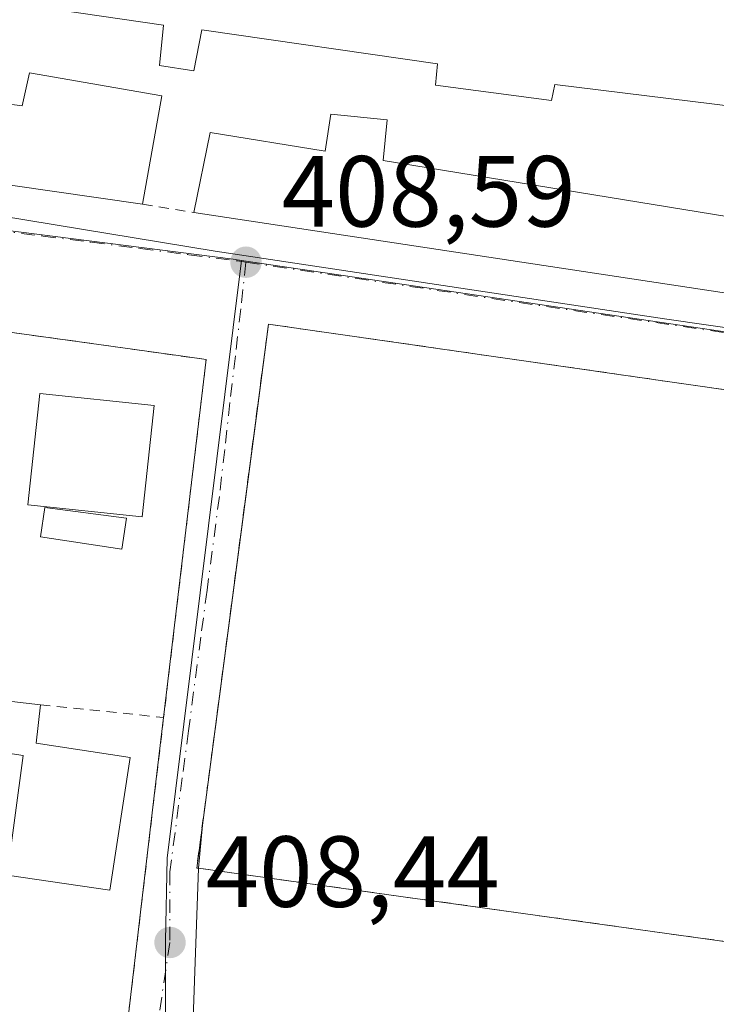
# Model space of a CAD drawing. Units: metres. Extents: x 597280 to 600750, y 4724489 to 4726851.
# Drawn here: x 599252 to 599321, y 4726122 to 4726220 of the extents above; entities that cross this region are included whole.
import ezdxf

# ---------------------------------------------------------------- set-up
doc = ezdxf.new("R2010")
doc.units = ezdxf.units.M
doc.header["$MEASUREMENT"] = 0
doc.linetypes.add('DGN Style 2', pattern=[1.6480167562047852, 0.988810053722871, -0.6592067024819142])
doc.linetypes.add('DGN Style 4', pattern=[2.6384748266838614, 1.318413404963828, -0.6592067024819142, 0.001648016756204785, -0.6592067024819142])
for name, color, linetype, lineweight in [('Edificación Cxs', 1, 'Continuous', 13), ('Huerta CxS', 92, 'Continuous', 0), ('Núcleo urbano CxS', 7, 'Continuous', 0), ('Piscina CxS', 4, 'Continuous', 0), ('Pista deportiva Cxs', 7, 'Continuous', 0), ('Punto de cota en terreno', 7, 'Continuous', 0), ('Rótulo de punto de cota en terreno', 7, 'Continuous', 0), ('Valla', 7, 'DGN Style 2', 0), ('Vía urbana Cxs', 4, 'Continuous', 0), ('Vía urbana eje', 4, 'DGN Style 4', 0)]:
    doc.layers.add(name, color=color, linetype=linetype, lineweight=lineweight)
doc.styles.add('Style-Arial', font='txt')

# ---------------------------------------------------------------- blocks, each defined once
blk = doc.blocks.new('5PATER')
at = {"layer": 'Huerta CxS', "linetype": 'Continuous', "lineweight": 0}
h = blk.add_hatch(color=51, dxfattribs=at)
edge = h.paths.add_edge_path()
edge.add_ellipse((0, 0), major_axis=(-0.1095731443231308, -0.1110710700762829), ratio=0.9994222409660322, start_angle=0, end_angle=360)
blk = doc.blocks.new('*U35')
at = {"layer": 'Vía urbana Cxs', "color": 4, "linetype": 'Continuous', "lineweight": 0}
for points in [[(599367.8901000004, 4726117.380100001, 413.2642999999953), (599368.5301000001, 4726124.0001, 411.8931000000011), (599364.4001000002, 4726124.4801, 411.9535999999935), (599363.5226999996, 4726124.510700001, 411.9753999999957), (599364.4752000002, 4726131.186899999, 410.659799999994), (599366.9292000001, 4726131.7994, 410.7934999999998), (599371.4800000006, 4726139.5252, 410.974000000002), (599376.5599999996, 4726175.7203, 411.7829999999958), (599370.8701, 4726176.0101, 411.1777000000002), (599277.0301000001, 4726189.5001, 409.3032999999996), (599275.9633, 4726181.406400001, 408.7391000000061), (599275.5658999998, 4726178.392100001, 408.7265999999945), (599270.4803999999, 4726139.8112, 408.7174999999988), (599270.1001000004, 4726135.540100001, 408.6511000000028), (599269.5100999996, 4726118.790100001, 415.8941999999952)], [(599262.8289999999, 4726118.226600001, 409.6266999999934), (599265.7100999998, 4726142.710100001, 410.5439000000042), (599266.6401000004, 4726150.4901, 409.526199999993), (599270.8501000004, 4726185.9901, 408.9529000000039), (599268.3213000001, 4726186.342900001, 409.0921999999992), (599250.4200999998, 4726188.840100001, 409.0513999999966)], [(599250.4594000002, 4726200.224300001, 410.0335000000051), (599271.7319, 4726196.731799999, 410.5271999999969), (599316.2878000002, 4726190.011299999, 411.4429999999993), (599396.1392000001, 4726178.5284, 412.835500000001)]]:
    blk.add_polyline3d(points, dxfattribs=at)

msp = doc.modelspace()

# ---------------------------------------------------------------- linework, layer by layer
at = {"layer": 'Edificación Cxs', "color": 1, "linetype": 'Continuous', "lineweight": 13, "elevation": 413.4746000000015, "flags": 128}
msp.add_lwpolyline([(599325.5301000001, 4726239.860099999), (599323.0301000001, 4726219.630100001), (599339.3701, 4726218.020099999), (599338.8201000001, 4726213.800100001), (599344.3701, 4726213.0601), (599343.6201, 4726208.6501), (599337.1901000004, 4726209.350099999), (599337.0701000001, 4726209.360099999), (599305.4001000002, 4726213.2601), (599305.0900999998, 4726211.670100001), (599293.5701000001, 4726213.210100001), (599293.8000999996, 4726215.3201), (599270.4401000004, 4726218.670100001), (599269.6201, 4726214.610099999), (599266.2301000003, 4726215.1501), (599266.6401000004, 4726219.140100001), (599249.9700999996, 4726221.5601)], dxfattribs=at)
at = {"layer": 'Edificación Cxs', "color": 1, "linetype": 'Continuous', "lineweight": 13, "flags": 128}
for points, elevation in [([(599266.4700999996, 4726212.1501), (599264.5500999996, 4726201.390100001), (599247.3000999996, 4726203.860099999), (599248.7500999998, 4726211.640100001), (599252.6101000002, 4726211.1601), (599253.3300999999, 4726214.420100001)], 412.769100000005), ([(599288.7801000001, 4726209.7601), (599288.4001000002, 4726205.720100001), (599331.5701000001, 4726198.690099999), (599330.3000999996, 4726191.380100001), (599269.6201, 4726200.5701), (599271.2401000002, 4726208.5101), (599282.6601, 4726206.6501), (599283.2100999998, 4726210.3101)], 414.3849999999948), ([(599263.3300999999, 4726146.5101), (599261.3201000001, 4726133.370100001), (599251.1401000004, 4726134.840100001), (599252.7301000003, 4726146.720100001), (599240.9600999998, 4726148.5001), (599241.6001000004, 4726153.220100001), (599254.4200999998, 4726151.7601), (599254.0100999996, 4726147.960100001)], 411.8754000000045)]:
    msp.add_lwpolyline(points, close=True, dxfattribs=dict(at, elevation=elevation))
at = {"layer": 'Edificación Cxs', "color": 1, "linetype": 'Continuous', "lineweight": 13, "extrusion": (0.02268189149661428, 0.1271131002595767, 0.9916288577590583), "elevation": 614762.8267786151, "flags": 128}
msp.add_lwpolyline([(240277.2189021327, -4718107.171648488), (240277.2189021326, -4718096.149421025)], dxfattribs=at)
at = {"layer": 'Edificación Cxs', "color": 1, "linetype": 'Continuous', "lineweight": 13, "extrusion": (-0.1400993254453166, -0.06230395816822581, 0.9881752859722507), "elevation": -378010.77267216, "flags": 128}
msp.add_lwpolyline([(-4074920.198634258, 2438899.542990657), (-4074929.464943906, 2438884.608381606), (-4074935.984492055, 2438889.148309708)], dxfattribs=at)
at = {"layer": 'Edificación Cxs', "color": 1, "linetype": 'Continuous', "lineweight": 13, "extrusion": (-0.02581128742740388, 0.003909125435716343, 0.9996591900141106), "elevation": 3418.675134248395, "flags": 128}
msp.add_lwpolyline([(-4762648.913306683, -115089.4512120724), (-4762648.913306683, -115150.8441037395)], dxfattribs=at)
at = {"layer": 'Edificación Cxs', "color": 1, "linetype": 'Continuous', "lineweight": 13, "extrusion": (0.03454637269722757, -0.003934298299008757, 0.9993953519155264), "elevation": 2518.010629786855, "flags": 128}
msp.add_lwpolyline([(4763605.851238982, -60563.00452345854), (4763605.851238981, -60575.91519777081)], dxfattribs=at)
at = {"layer": 'Edificación Cxs', "color": 1, "linetype": 'Continuous', "lineweight": 13, "extrusion": (0.1314821472754371, 0.1966791284917317, 0.9716119417563647), "elevation": 1008725.303077476, "flags": 128}
msp.add_lwpolyline([(2128426.42169989, -4141001.173409506), (2128424.650657539, -4140997.687489388), (2128416.096696544, -4141001.777855459)], dxfattribs=at)
at = {"layer": 'Edificación Cxs', "color": 1, "linetype": 'Continuous', "lineweight": 13}
for points in [[(599337.0701000001, 4726209.360099999, 412.3984999999957), (599305.4001000002, 4726213.2601, 412.7942000000039), (599305.0900999998, 4726211.670100001, 412.2234999999928), (599293.5701000001, 4726213.210100001, 410.332899999994), (599293.8000999996, 4726215.3201, 411.0619000000006), (599270.4401000004, 4726218.670100001, 412.2528000000021), (599269.6201, 4726214.610099999, 410.6368999999977), (599266.2301000003, 4726215.1501, 410.6972999999998), (599266.6401000004, 4726219.140100001, 412.0430999999954), (599249.9700999996, 4726221.5601, 409.9694000000018)], [(599248.7500999998, 4726211.640100001, 410.1147999999957), (599252.6101000002, 4726211.1601, 412.769100000005), (599253.3300999999, 4726214.420100001, 411.5497000000032), (599266.4700999996, 4726212.1501, 410.2853999999934)], [(599269.6201, 4726200.5701, 411.4248999999982), (599271.2401000002, 4726208.5101, 411.7290000000066), (599282.6601, 4726206.6501, 413.0653000000021), (599283.2100999998, 4726210.3101, 410.9391000000033), (599288.7801000001, 4726209.7601, 411.0022999999928)], [(599288.7801000001, 4726209.7601, 411.0022999999928), (599288.4001000002, 4726205.720100001, 413.3950999999943), (599331.5701000001, 4726198.690099999, 414.3849999999948), (599330.3000999996, 4726191.380100001, 413.0276000000013)], [(599265.6901000004, 4726181.4301, 410.0810000000056), (599264.5100999996, 4726170.380100001, 410.0430000000051), (599253.1901000004, 4726171.5801, 409.3913999999932), (599254.3701, 4726182.630100001, 409.649900000004), (599265.6901000004, 4726181.4301, 410.0810000000056)], [(599263.3300999999, 4726146.5101, 410.1399999999995), (599261.3201000001, 4726133.370100001, 411.8754000000045), (599251.1401000004, 4726134.840100001, 411.3652000000002), (599252.7301000003, 4726146.720100001, 411.3295000000071), (599240.9600999998, 4726148.5001, 410.1091000000015)]]:
    msp.add_polyline3d(points, dxfattribs=at)
msp.add_3dface([(599265.6901000004, 4726181.4301, 410.0810000000056), (599264.5100999996, 4726170.380100001, 410.0810000000056), (599253.1901000004, 4726171.5801, 410.0810000000056), (599254.3701, 4726182.630100001, 410.0810000000056)], dxfattribs=at)
at = {"layer": 'Núcleo urbano CxS', "color": 7, "linetype": 'Continuous', "lineweight": 0, "extrusion": (-0.03280532889419624, -0.06133695999406665, 0.9975778604875061), "elevation": -309142.2960031049, "flags": 128}
msp.add_lwpolyline([(-1700531.294836503, 4439446.028564179), (-1700426.452241079, 4439483.762163719), (-1700407.531265439, 4439491.420444084)], dxfattribs=at)
msp.add_lwpolyline([(-1700531.294836503, 4439446.028564179), (-1700426.452241079, 4439483.762163719), (-1700407.531265439, 4439491.420444084)], dxfattribs=at)
at = {"layer": 'Núcleo urbano CxS', "color": 7, "linetype": 'Continuous', "lineweight": 0}
for points in [[(599249.3403000003, 4726233.423699999, 408.0111000000034), (599258.4338999996, 4726254.9648, 407.6900000000023), (599316.4782999996, 4726245.732100001, 409.7155000000057), (599334.4272999996, 4726242.877699999, 410.3169999999955), (599326.6039000005, 4726260.826099999, 410.1753000000026), (599398.0378999999, 4726241.8781, 411.3193000000028), (599404.0345000001, 4726237.438300001, 411.5789999999979), (599404.5138999998, 4726208.1557, 411.7035000000033), (599404.6694999998, 4726198.521700001, 411.7692999999999), (599404.6734999996, 4726198.444300001, 411.770399999994), (599404.8501000004, 4726177.362299999, 411.7262999999948), (599384.5625, 4726179.549100001, 411.1935999999987), (599274.3592999997, 4726195.802100001, 408.5688999999985), (599273.5239000004, 4726195.925100001, 408.5544999999984), (599248.5953000003, 4726199.111500001, 408.3898000000045)], [(599150.4797, 4726115.893200001, 399.9440999999933), (599149.9425999997, 4726125.959899999, 397.4735999999975), (599149.1936999997, 4726140.001700001, 395.0684000000037), (599173.9826999997, 4726146.330499999, 397.8070000000007), (599188.9412000002, 4726150.1481, 401.6915000000009), (599193.2707000002, 4726150.5733, 403.6947999999975), (599204.6167000001, 4726151.688100001, 406.7912000000069), (599228.6436999999, 4726149.3125, 407.9817000000039), (599239.8997, 4726148.2027, 408.1548000000039), (599247.3337000003, 4726191.7347, 408.3675999999978), (599248.5953000003, 4726199.111500001, 408.3898000000045), (599273.5239000004, 4726195.925100001, 408.5544999999984), (599274.3592999997, 4726195.802100001, 408.5688999999985), (599266.9907000001, 4726136.533100001, 408.3482999999979), (599266.8267000001, 4726128.332699999, 408.3303000000014), (599266.8142999997, 4726110.769099999, 408.5339999999997)], [(599274.3592999997, 4726195.802100001, 408.5688999999985), (599273.5239000004, 4726195.925100001, 408.5544999999984), (599248.5953000003, 4726199.111500001, 408.3898000000045), (599247.3337000003, 4726191.7347, 408.3675999999978), (599239.8997, 4726148.2027, 408.1548000000039), (599228.6436999999, 4726149.3125, 407.9817000000039), (599204.6167000001, 4726151.688100001, 406.7912000000069), (599193.2707000002, 4726150.5733, 403.6947999999975), (599188.9412000002, 4726150.1481, 401.6915000000009)], [(599274.3592999997, 4726195.802100001, 408.5688999999985), (599266.9907000001, 4726136.533100001, 408.3482999999979), (599266.8267000001, 4726128.332699999, 408.3303000000014), (599266.8142999997, 4726110.769099999, 408.5339999999997), (599266.0976999998, 4726090.8135, 408.3396999999969), (599266.0323000001, 4726088.790100001, 408.317200000005)], [(599274.3592999997, 4726195.802100001, 408.5688999999985), (599266.9907000001, 4726136.533100001, 408.3482999999979), (599266.8267000001, 4726128.332699999, 408.3303000000014), (599266.8142999997, 4726110.769099999, 408.5339999999997), (599266.0976999998, 4726090.8135, 408.3396999999969), (599266.0323000001, 4726088.790100001, 408.317200000005)]]:
    msp.add_polyline3d(points, dxfattribs=at)
msp.add_polyline3d([(599404.8501000004, 4726177.362299999, 411.7262999999948), (599404.4360999997, 4726158.458699999, 411.6806999999972), (599404.4281000001, 4726158.102700001, 411.6775999999954), (599404.0305000005, 4726140.0067, 411.4885000000068), (599368.6612999998, 4726134.124700001, 410.6244000000006), (599372.3028999995, 4726117.1753, 410.817200000005), (599360.0109000001, 4726117.392300001, 411.5804999999964), (599340.7103000004, 4726117.7281, 410.5304999999935), (599340.2843000004, 4726093.5867, 410.2534000000014), (599340.2149, 4726089.4783, 410.290599999993), (599295.6628999999, 4726084.161699999, 409.047000000006), (599266.1957, 4726088.765500001, 408.3197999999975), (599266.0323000001, 4726088.790100001, 408.317200000005), (599266.0976999998, 4726090.8135, 408.3396999999969), (599266.8142999997, 4726110.769099999, 408.5339999999997), (599266.8267000001, 4726128.332699999, 408.3303000000014), (599266.9907000001, 4726136.533100001, 408.3482999999979), (599274.3592999997, 4726195.802100001, 408.5688999999985), (599384.5625, 4726179.549100001, 411.1935999999987)], close=True, dxfattribs=at)
at = {"layer": 'Piscina CxS', "color": 4, "linetype": 'Continuous', "lineweight": 0}
msp.add_polyline3d([(599262.9631000003, 4726170.261600001, 408.5733999999939), (599262.5039999997, 4726167.197799999, 408.7430000000023), (599254.4170000004, 4726168.409499999, 408.763300000006), (599254.8528000005, 4726171.3178, 408.4137999999948), (599262.9631000003, 4726170.261600001, 408.5733999999939)], dxfattribs=at)
msp.add_3dface([(599262.9631000003, 4726170.261600001, 408.5733999999939), (599262.5039999997, 4726167.197799999, 408.7430000000023), (599254.4170000004, 4726168.409499999, 408.763300000006), (599254.8528000005, 4726171.3178, 408.4137999999948)], dxfattribs=at)
at = {"layer": 'Pista deportiva Cxs', "color": 7, "linetype": 'Continuous', "lineweight": 0, "elevation": 412.7204000000056, "flags": 128}
msp.add_lwpolyline([(599363.2801000001, 4726122.8101), (599343.2100999998, 4726125.2601), (599341.4600999998, 4726125.600099999), (599287.5500999996, 4726133.110099999), (599270.1001000004, 4726135.540100001), (599269.9200999998, 4726135.5601), (599277.0301000001, 4726189.5001), (599370.8701, 4726176.0101)], close=True, dxfattribs=at)
at = {"layer": 'Pista deportiva Cxs', "color": 7, "linetype": 'Continuous', "lineweight": 0}
msp.add_polyline3d([(599343.2100999998, 4726125.2601, 411.1719000000012), (599341.4600999998, 4726125.600099999, 410.7793999999994), (599287.5500999996, 4726133.110099999, 408.7146999999969), (599270.1001000004, 4726135.540100001, 408.6511000000028), (599269.9200999998, 4726135.5601, 408.6628999999957), (599277.0301000001, 4726189.5001, 409.3032999999996), (599370.8701, 4726176.0101, 411.1777000000002), (599363.2801000001, 4726122.8101, 412.7204000000056)], dxfattribs=at)
at = {"layer": 'Valla', "color": 7, "linetype": 'DGN Style 2', "lineweight": 0, "extrusion": (0.0544471784221328, -0.008806052533563978, 0.9984778205852369), "elevation": -8579.831938425687, "flags": 128}
msp.add_lwpolyline([(4761252.404996624, 162787.2006377497), (4761252.404996624, 162782.0569245293)], dxfattribs=at)
at = {"layer": 'Valla', "color": 7, "linetype": 'DGN Style 2', "lineweight": 0, "extrusion": (0.006958066573656221, 0.01532184119100659, 0.9998584032212133), "elevation": 76992.5326437065, "flags": 128}
msp.add_lwpolyline([(599233.0637152495, 4725563.889195277), (599253.4939060219, 4725561.038860687), (599249.2800184323, 4725525.534692984)], dxfattribs=at)
at = {"layer": 'Valla', "color": 7, "linetype": 'DGN Style 2', "lineweight": 0, "extrusion": (0.06115357322125217, -0.006355567752871602, 0.9981081340420043), "elevation": 7018.678135634564, "flags": 128}
msp.add_lwpolyline([(4762778.698178603, -107267.4143027884), (4762778.698178603, -107279.7234069903)], dxfattribs=at)
at = {"layer": 'Valla', "color": 7, "linetype": 'DGN Style 2', "lineweight": 0, "extrusion": (0.9930485632355102, -0.1166250732401001, 0.0159104791766451), "elevation": 43919.74465270655, "flags": 128}
msp.add_lwpolyline([(4763789.468591072, -289.2946015600118), (4763781.633220133, -288.2767727235477), (4763736.28245947, -287.6252902591003)], dxfattribs=at)
at = {"layer": 'Valla', "color": 7, "linetype": 'DGN Style 2', "lineweight": 0}
msp.add_polyline3d([(599363.2801000001, 4726122.8101, 412.7204000000056), (599370.8701, 4726176.0101, 411.1777000000002), (599277.0301000001, 4726189.5001, 409.3032999999996), (599269.9200999998, 4726135.5601, 408.6628999999957), (599270.1001000004, 4726135.540100001, 408.6511000000028), (599287.5500999996, 4726133.110099999, 408.7146999999969), (599341.4600999998, 4726125.600099999, 410.7793999999994), (599343.2100999998, 4726125.2601, 411.1719000000012)], dxfattribs=at)
at = {"layer": 'Vía urbana Cxs', "color": 4, "linetype": 'Continuous', "lineweight": 0, "extrusion": (-0.001373289471094052, -0.01542476423899895, 0.9998800881726768), "elevation": -73313.89568850544, "flags": 128}
msp.add_lwpolyline([(599270.4764301945, 4725571.1562498), (599270.0961393561, 4725566.885341696)], dxfattribs=at)
at = {"layer": 'Vía urbana Cxs', "color": 4, "linetype": 'Continuous', "lineweight": 0, "extrusion": (0.0139645567258904, 0.3964513980613488, 0.9179494975926787), "elevation": 1882426.704678985, "flags": 128}
msp.add_lwpolyline([(-432529.0250240166, -4354867.427062403), (-432529.0250240165, -4354849.168554863)], dxfattribs=at)
at = {"layer": 'Vía urbana Cxs', "color": 4, "linetype": 'Continuous', "lineweight": 0}
for points in [[(599247.3000999996, 4726203.860099999, 409.4186999999947), (599250.4594000002, 4726200.224300001, 410.0335000000051), (599271.7319, 4726196.731799999, 410.5271999999969), (599316.2878000002, 4726190.011299999, 411.4429999999993), (599396.1392000001, 4726178.5284, 412.835500000001), (599397.4304000001, 4726178.4669, 412.7906999999978), (599398.7155999999, 4726178.606000001, 412.7678000000014), (599399.9637000002, 4726178.942500001, 412.8365999999951), (599401.1447000002, 4726179.468, 412.9257000000071), (599402.2302000001, 4726180.170100001, 412.9725999999937)], [(599370.8701, 4726176.0101, 411.1777000000002), (599277.0301000001, 4726189.5001, 409.3032999999996), (599275.9632000001, 4726181.406400001, 408.7391000000061), (599275.5658999998, 4726178.392100001, 408.7265999999945), (599270.4802999999, 4726139.810500001, 408.7174999999988)], [(599370.8701, 4726176.0101, 411.1777000000002), (599277.0301000001, 4726189.5001, 409.3032999999996), (599275.9632000001, 4726181.406400001, 408.7391000000061), (599275.5658999998, 4726178.392100001, 408.7265999999945), (599270.4802999999, 4726139.810500001, 408.7174999999988)], [(599266.6401000004, 4726150.4901, 409.526199999993), (599270.8501000004, 4726185.9901, 408.9529000000039), (599268.3213000001, 4726186.342900001, 409.0921999999992), (599250.4200999998, 4726188.840100001, 409.0513999999966)], [(599260.4101, 4726097.670100001, 411.1953000000067), (599261.6535999998, 4726108.2371, 409.902900000001), (599262.4316999996, 4726114.849300001, 409.6778999999952), (599262.8290999997, 4726118.226600001, 409.6267999999982), (599265.7100999998, 4726142.710100001, 410.5439000000042), (599266.6401000004, 4726150.4901, 409.526199999993)]]:
    msp.add_polyline3d(points, dxfattribs=at)
at = {"layer": 'Vía urbana eje', "color": 4, "linetype": 'DGN Style 4', "lineweight": 0, "extrusion": (0.1458361015262178, 0.9893069638592784, 0.001887525144521688), "elevation": 4763054.933828409, "flags": 128}
msp.add_lwpolyline([(96383.38589324849, -8579.173339379457), (96378.53366754518, -8578.641635806622), (96373.69279329397, -8579.088546411307), (96368.8588954031, -8579.630116747676), (96364.01947951538, -8579.56614693591), (96359.16579544975, -8578.144826274342), (96354.32492119842, -8578.888936349587), (96349.49248167034, -8579.230325716047), (96344.63182124391, -8579.543042065174), (96339.79792335327, -8579.011714312785), (96334.95850746543, -8578.757344840198), (96330.10482339968, -8578.659721820619), (96320.43296798412, -8579.615440167006), (96315.57084919407, -8578.696040037517), (96310.73840966704, -8577.993331263906), (96305.89753541548, -8577.754743089712), (96296.20297709841, -8577.437831861575), (96291.37199593417, -8577.559440293033), (96276.83510500181, -8577.269021744998), (96271.98433766351, -8577.24413594282)], dxfattribs=at)
at = {"layer": 'Vía urbana eje', "color": 4, "linetype": 'DGN Style 4', "lineweight": 0}
for points in [[(599245.0000999998, 4726199.470100001, 408.6592999999993), (599249.8201000001, 4726198.840100001, 409.3892000000051), (599254.6601, 4726198.2301, 409.950800000006), (599259.4801000003, 4726197.610099999, 409.8136999999988), (599264.3000999996, 4726197.0001, 409.4851999999955), (599269.1401000004, 4726196.380100001, 409.5576000000001), (599273.9600999998, 4726195.7601, 410.9820000000037), (599274.8000999996, 4726195.640100001, 411.227899999998)], [(599274.8000999996, 4726195.640100001, 411.227899999998), (599274.2801000001, 4726191.0001, 409.3919000000024), (599273.7500999998, 4726186.340100001, 408.7832999999956), (599273.2100999998, 4726181.710100001, 408.9282999999996), (599272.6901000004, 4726177.0601, 408.8466999999946), (599272.1601, 4726172.420100001, 408.9388000000035), (599270.9401000004, 4726163.100099999, 409.1469999999972), (599270.3201000001, 4726158.460100001, 409.005799999999), (599269.1001000004, 4726149.1601, 409.0685999999987), (599268.4801000003, 4726144.5001, 409.0478000000003), (599267.2600999996, 4726135.190099999, 408.9878000000026), (599267.2600999996, 4726128.1801, 408.6984999999986), (599265.4495000001, 4726116.1961, 413.3347000000067), (599263.1211000001, 4726097.6753, 411.670299999998), (599262.0701000001, 4726089.290100001, 409.4480999999942)]]:
    msp.add_polyline3d(points, dxfattribs=at)

# ---------------------------------------------------------------- block references
at = {"layer": 'Punto de cota en terreno', "color": 7, "linetype": 'Continuous', "lineweight": 0, "xscale": 10, "yscale": 10, "zscale": 10}
for p in [(599274.7999999998, 4726195.640000001, 408.5899999999965), (599267.2699999996, 4726128.180000001, 408.4400000000023)]:
    msp.add_blockref('5PATER', p, dxfattribs=at)
at = {"layer": 'Vía urbana Cxs', "color": 4, "linetype": 'Continuous', "lineweight": 0}
msp.add_blockref('*U35', (0, 0), dxfattribs=at)

# ---------------------------------------------------------------- texts
at = {"layer": 'Rótulo de punto de cota en terreno', "color": 7, "linetype": 'Continuous', "lineweight": 0, "style": 'Style-Arial'}
for s, p in [('408,59', (599278.3278000001, 4726199.1678)), ('408,44', (599270.7977999998, 4726131.707800001))]:
    msp.add_text(s, height=7.000000000000002, dxfattribs=at).set_placement(p)

doc.saveas('drawing.dxf')
